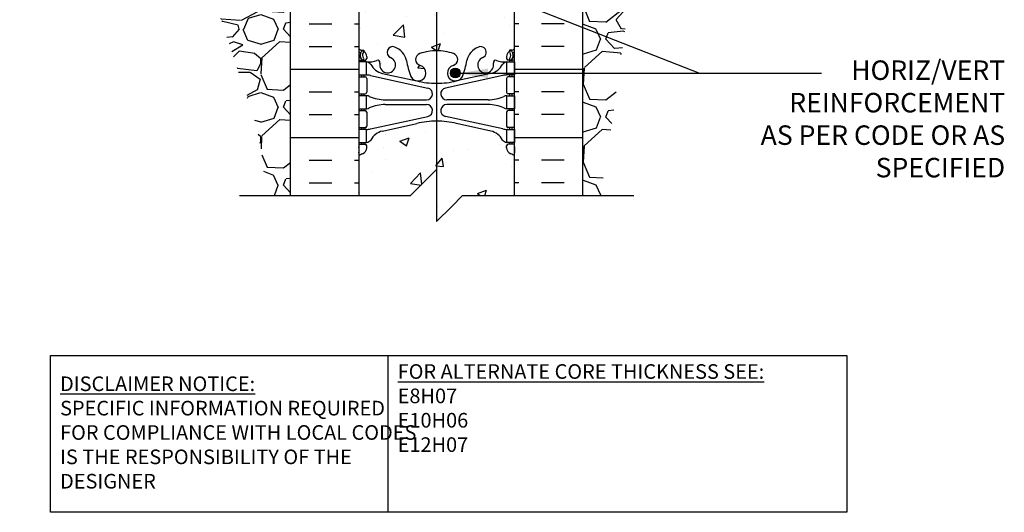
# Model space of a CAD drawing. Units: inches. Extents: x 102.1 to 149, y 119.8 to 196.6.
# Drawn here: x 111.1 to 149, y 119.8 to 138.8 of the extents above; entities that cross this region are included whole.
import ezdxf

# ---------------------------------------------------------------- set-up
doc = ezdxf.new("R2010")
doc.units = ezdxf.units.IN
doc.header["$LTSCALE"] = 0.5
doc.header["$MEASUREMENT"] = 0
for name, color, linetype in [('HATCH', 12, 'Continuous'), ('line25', 2, 'Continuous'), ('LINE3', 3, 'Continuous'), ('LINE50', 5, 'Continuous'), ('LINE9', 9, 'Continuous'), ('TEXT', 4, 'Continuous'), ('Web_Edge', 9, 'Continuous')]:
    doc.layers.add(name, color=color, linetype=linetype)
doc.styles.add('DIM', font='romans.shx', dxfattribs={"width": 0.7})
doc.styles.add('ROMANS', font='romans.shx', dxfattribs={"height": 0.75})
doc.styles.get("Standard").update_dxf_attribs({"font": 'romans.shx', "height": 0.75})
doc.dimstyles.new('ext_12', dxfattribs={"dimscale": 12, "dimtxt": 0.09375, "dimasz": 0.09375, "dimexe": 0.09375, "dimexo": 0.0625, "dimgap": 0.0625, "dimtad": 1, "dimdec": 1, "dimzin": 3, "dimdsep": 46, "dimlunit": 4, "dimtxsty": 'DIM', "dimcen": 0.09, "dimdle": 0.09375, "dimclrt": 4, "dimadec": 0, "dimazin": 0, "dimtfac": 1, "dimtdec": 1, "dimtmove": 2, "dimatfit": 3, "dimfxl": 1, "dimfrac": 2, "dimtolj": 1, "dimtzin": 0, "dimarcsym": 0})

msp = doc.modelspace()

# ---------------------------------------------------------------- hatches: boundary and pattern name
at = {"layer": 'HATCH'}
h = msp.add_hatch(dxfattribs=at)
h.set_pattern_fill('AR-CONC', color=256, scale=0.5)
h.paths.add_polyline_path([(130.187, 133.567, 0.082415), (130.044, 133.646, -0.317837), (129.877, 133.882), (129.877, 133.949, -0.414214), (129.94, 134.012), (129.987, 134.012), (129.987, 134.082), (129.882, 134.082, -0.188973), (129.726, 134.177, 0.196323), (129.277, 134.523), (127.955, 134.814, 0.057795), (127.187, 134.903, 0.057795), (126.419, 134.814), (125.097, 134.523, 0.196323), (124.648, 134.177, -0.188973), (124.492, 134.082), (124.387, 134.082), (124.387, 134.012), (124.435, 134.012, -0.414214), (124.497, 133.949), (124.497, 133.882, -0.317837), (124.331, 133.646, 0.082415), (124.187, 133.567), (124.187, 132.041), (126.187, 132.041), (127.187, 133.041), (127.187, 131.041), (127.766, 131.62), (128.187, 132.041), (130.187, 132.041)])
h.paths.add_polyline_path([(130.187, 139.786), (130.187, 140.515), (130.112, 140.285, -0.6), (130.012, 140.285), (129.963, 140.435), (129.837, 140.435, -0.414214), (129.787, 140.485), (129.787, 140.515), (129.687, 140.515), (129.687, 142.03, 0.258958), (129.428, 142.497, -0.31131), (129.372, 142.627, 2.127293), (128.959, 142.402, -1), (128.796, 141.994, -0.325306), (128.329, 142.736, 0.10488), (128.157, 143.548, 1.422913), (127.823, 143.081, -0.735593), (127.836, 142.623, -0.082755), (127.187, 142.515, -0.082755), (126.539, 142.623, -0.735593), (126.552, 143.081, 1.422913), (126.218, 143.548, 0.10488), (126.046, 142.736, -0.325306), (125.579, 141.994, -1), (125.416, 142.402, 2.127293), (125.003, 142.627, -0.31131), (124.946, 142.497, 0.258958), (124.687, 142.03), (124.687, 140.515), (124.587, 140.515), (124.587, 140.485, -0.414214), (124.537, 140.435), (124.411, 140.435), (124.362, 140.285, -0.6), (124.262, 140.285), (124.187, 140.515), (124.187, 139.786), (124.187, 137.697, 0.064398), (124.297, 137.631), (124.387, 137.631), (124.387, 137.589, -0.249069), (124.497, 137.382), (124.497, 137.314, -0.414214), (124.435, 137.252), (124.387, 137.252), (124.387, 137.182), (124.492, 137.182, 0.10046), (124.886, 137.239, -0.601435), (125.006, 137.134, 2.182095), (125.416, 137.347, -1), (125.579, 137.756, -0.24438), (126.027, 137.235, 0.053157), (126.193, 136.621, 0.223253), (126.394, 136.456), (126.413, 136.452, 0.955472), (126.552, 137.045, -0.735593), (126.539, 137.503, -0.082755), (127.187, 137.611, -0.082755), (127.836, 137.503, -0.735593), (127.823, 137.045, 0.955472), (127.961, 136.452), (127.981, 136.456, 0.223253), (128.181, 136.621, 0.053157), (128.347, 137.235, -0.24438), (128.796, 137.756, -1), (128.959, 137.347, 2.182095), (129.369, 137.134, -0.601435), (129.489, 137.239, 0.10046), (129.882, 137.182), (129.987, 137.182), (129.987, 137.252), (129.94, 137.252, -0.414214), (129.877, 137.314), (129.877, 137.382, -0.249069), (129.987, 137.589), (129.987, 137.631), (130.077, 137.631, 0.064398), (130.187, 137.697)])
h.paths.add_polyline_path([(129.687, 148.473), (129.567, 148.673), (129.567, 148.786), (129.567, 148.898), (129.687, 149.098), (129.687, 150.239, 0.291097), (129.399, 150.692), (128.141, 151.281, 0.093369), (127.334, 151.488, 0.016332), (127.187, 151.493, 0.109869), (126.234, 151.281), (124.975, 150.692, 0.291097), (124.687, 150.239), (124.687, 149.098), (124.807, 148.898), (124.807, 148.786), (124.807, 148.673), (124.687, 148.473), (124.687, 147.333, 0.291097), (124.975, 146.88), (126.234, 146.291, 0.109869), (127.187, 146.079, 0.109869), (128.141, 146.291), (129.399, 146.88, 0.291097), (129.687, 147.333)])
h.paths.add_polyline_path([(127.072, 144.52, 0.413582), (126.697, 144.895), (125.312, 144.895, 0.414214), (124.687, 144.27), (124.687, 143.743, 0.549071), (125.221, 143.403), (126.234, 143.877, -0.053094), (126.684, 144.032, 0.350119)])
h.paths.add_polyline_path([(127.072, 145.449, 0.350119), (126.684, 145.937, -0.053094), (126.234, 146.092), (125.221, 146.566, 0.549071), (124.687, 146.226), (124.687, 145.7, 0.414214), (125.312, 145.075), (126.697, 145.075, 0.413582)])
h.paths.add_polyline_path([(129.687, 145.7), (129.687, 146.226, 0.549071), (129.153, 146.566), (128.141, 146.092, -0.053094), (127.69, 145.937, 0.350119), (127.302, 145.449, 0.413582), (127.677, 145.075), (129.062, 145.075, 0.414214)])
h.paths.add_polyline_path([(129.062, 144.895), (127.677, 144.895, 0.413582), (127.302, 144.52, 0.350119), (127.69, 144.032, -0.053094), (128.141, 143.877), (129.153, 143.403, 0.549071), (129.687, 143.743), (129.687, 144.27, 0.414214)])
h.paths.add_polyline_path([(124.187, 155.542), (124.687, 155.542, 0.258958), (124.946, 155.075, -0.31131), (125.003, 154.945, 2.127293), (125.416, 155.169, -1), (125.579, 155.578, -0.325306), (126.046, 154.836, 0.10488), (126.218, 154.024, 1.422913), (126.552, 154.491, -0.735593), (126.539, 154.949, -0.082755), (127.187, 155.057, -0.082755), (127.836, 154.949, -0.735593), (127.823, 154.491, 1.422913), (128.157, 154.024, 0.10488), (128.329, 154.836, -0.325306), (128.796, 155.578, -1), (128.959, 155.169, 2.127293), (129.372, 154.945, -0.31131), (129.428, 155.075, 0.258958), (129.687, 155.542), (130.187, 155.542), (130.187, 151.16), (132.812, 153.786), (132.812, 157.786), (121.562, 157.786), (121.562, 153.786), (124.187, 151.161)])
h.paths.add_polyline_path([(127.072, 152.123, 0.413582), (126.697, 152.497), (125.312, 152.497, 0.414214), (124.687, 151.872), (124.687, 151.345, 0.549071), (125.221, 151.006), (126.234, 151.479, -0.053094), (126.684, 151.635, 0.350119)])
h.paths.add_polyline_path([(127.072, 153.051, 0.350119), (126.684, 153.54, -0.053094), (126.234, 153.695), (125.221, 154.168, 0.549071), (124.687, 153.829), (124.687, 153.302, 0.414214), (125.312, 152.677), (126.697, 152.677, 0.085652), (126.823, 152.699, 0.316711)], flags=17)
h.paths.add_polyline_path([(129.687, 153.302), (129.687, 153.829, 0.549071), (129.153, 154.168), (128.141, 153.695, -0.053094), (127.69, 153.54, 0.350119), (127.302, 153.051, 0.413582), (127.677, 152.677), (129.062, 152.677, 0.414214)], flags=17)
h.paths.add_polyline_path([(129.062, 152.497), (127.677, 152.497, 0.413582), (127.302, 152.123, 0.350119), (127.69, 151.635, -0.053094), (128.141, 151.479), (129.153, 151.006, 0.549071), (129.687, 151.345), (129.687, 151.872, 0.414214)])
h.paths.add_polyline_path([(143.234, 155.786), (141.234, 155.786), (142.234, 156.786), (142.234, 157.786), (133.312, 157.786), (133.312, 153.785), (142.234, 153.786), (142.234, 154.786)])
h.paths.add_polyline_path([(121.062, 157.786), (119.062, 157.786), (116.875, 157.786), (112.141, 157.63), (112.141, 156.026), (111.141, 155.026), (113.141, 155.026), (112.141, 154.026), (112.141, 151.627), (121.062, 151.92)])
h.paths.add_polyline_path([(129.911, 180.426, 0.082415), (129.768, 180.506, -0.317837), (129.601, 180.741), (129.601, 180.809, -0.414214), (129.664, 180.871), (129.711, 180.871), (129.711, 180.941), (129.606, 180.941, -0.188973), (129.451, 181.036, 0.196323), (129.001, 181.382), (127.68, 181.673, 0.057795), (126.911, 181.762, 0.057795), (126.143, 181.673), (124.821, 181.382, 0.196323), (124.372, 181.036, -0.188973), (124.216, 180.941), (124.111, 180.941), (124.111, 180.871), (124.159, 180.871, -0.414214), (124.221, 180.809), (124.221, 180.741, -0.317837), (124.055, 180.506, 0.082415), (123.911, 180.426), (123.911, 177.645), (124.536, 177.645), (124.536, 177.695), (126.486, 177.695, 0.414214), (126.611, 177.82), (126.611, 177.895, -1), (127.211, 177.895), (127.211, 177.82, 0.414214), (127.336, 177.695), (129.286, 177.695), (129.286, 177.645), (129.911, 177.645)])
h.paths.add_polyline_path([(129.911, 186.645), (129.911, 188.734, 0.064398), (129.801, 188.8), (129.711, 188.8), (129.711, 188.842, -0.249069), (129.601, 189.049), (129.601, 189.116, -0.414214), (129.664, 189.179), (129.711, 189.179), (129.711, 189.249), (129.606, 189.249, 0.10046), (129.213, 189.192, -0.601435), (129.093, 189.297, 2.182095), (128.683, 189.084, -1), (128.52, 188.675, -0.24438), (128.071, 189.196, 0.053157), (127.905, 189.81, 1.553132), (127.547, 189.386, -0.735593), (127.56, 188.928, -0.082755), (126.911, 188.82, -0.082755), (126.263, 188.928, -0.735593), (126.276, 189.386, 1.553132), (125.917, 189.81, 0.053157), (125.752, 189.196, -0.24438), (125.303, 188.675, -1), (125.14, 189.084, 2.182095), (124.73, 189.297, -0.601435), (124.61, 189.192, 0.10046), (124.216, 189.249), (124.111, 189.249), (124.111, 189.179), (124.159, 189.179, -0.414214), (124.221, 189.116), (124.221, 189.049, -0.249069), (124.111, 188.842), (124.111, 188.8), (124.021, 188.8, 0.064398), (123.911, 188.734), (123.911, 186.645), (123.911, 184.556, 0.064398), (124.021, 184.49), (124.111, 184.49), (124.111, 184.448, -0.249069), (124.221, 184.241), (124.221, 184.174, -0.414214), (124.159, 184.111), (124.111, 184.111), (124.111, 184.041), (124.216, 184.041, 0.10046), (124.61, 184.098, -0.601435), (124.73, 183.994, 2.182095), (125.14, 184.206, -1), (125.303, 184.615, -0.24438), (125.752, 184.094, 0.053157), (125.917, 183.48, 1.553132), (126.276, 183.904, -0.735593), (126.263, 184.363, -0.082755), (126.911, 184.471, -0.082755), (127.56, 184.363, -0.735593), (127.547, 183.904, 1.553132), (127.905, 183.48, 0.053157), (128.071, 184.094, -0.24438), (128.52, 184.615, -1), (128.683, 184.206, 2.182095), (129.093, 183.994, -0.601435), (129.213, 184.098, 0.10046), (129.606, 184.041), (129.711, 184.041), (129.711, 184.111), (129.664, 184.111, -0.414214), (129.601, 184.174), (129.601, 184.241, -0.249069), (129.711, 184.448), (129.711, 184.49), (129.801, 184.49, 0.064398), (129.911, 184.556)])
h.paths.add_polyline_path([(129.911, 195.636), (127.839, 195.636), (126.839, 194.636), (126.839, 196.636), (125.839, 195.636), (123.911, 195.636), (123.911, 192.864, 0.082415), (124.055, 192.785, -0.317837), (124.221, 192.549), (124.221, 192.481, -0.414214), (124.159, 192.419), (124.111, 192.419), (124.111, 192.349), (124.216, 192.349, -0.188973), (124.372, 192.254, 0.196323), (124.821, 191.908), (126.143, 191.617, 0.057795), (126.911, 191.528, 0.057795), (127.68, 191.617), (129.001, 191.908, 0.196323), (129.451, 192.254, -0.188973), (129.606, 192.349), (129.711, 192.349), (129.711, 192.419), (129.664, 192.419, -0.414214), (129.601, 192.481), (129.601, 192.549, -0.317837), (129.768, 192.785, 0.082415), (129.911, 192.864)])
h = msp.add_hatch(dxfattribs=at)
h.set_pattern_fill('GRAVEL', color=256, scale=3, style=0)
h.set_pattern_definition([(228.0128, (134.9723, 135.04064), (-23.9999947, -27.000004), [0.40361, -39.95726]), (184.9697, (134.70231, 134.74064), (36.00000315, 2.9999739), [0.6926, -68.56777]), (132.5104, (134.0123, 134.68064), (29.9999722, -33.000026), [0.48836, -48.3481]), (267.2737, (132.84231, 133.93064), (2.99998805, 60.0000009), [0.63071, -62.44067]), (292.8337, (132.81231, 133.30064), (-15.0000297, 35.9999892), [0.61847, -61.22812]), (357.2737, (133.05231, 132.73064), (-60.0000009, 2.99998805), [0.63071, -62.44067]), (37.6942, (133.68231, 132.70064), (-39.00002204, -29.9999712), [0.83409, -82.57455]), (72.2553, (134.34231, 133.21064), (21.0000323, 65.9999887), [0.78746, -77.95896]), (121.4296, (134.58231, 133.96064), (-24.0000247, 38.9999851), [0.63285, -62.65222]), (175.2364, (134.2523, 134.50064), (33.0000028, -2.9999746), [0.7225, -35.40229]), (222.3974, (133.53231, 134.56064), (-36.00002205, -32.99997625), [0.934344, -92.500125]), (138.8141, (135.8123, 133.90064), (-21.000009, 17.999992), [0.3189, -31.57153]), (171.4692, (135.57231, 134.11064), (38.9999949, -6.0000237), [0.60671, -60.06453]), (225, (134.9723, 134.2006), (-3e-16, -3), [0.42426, -3.81838]), (203.1986, (134.7623, 134.56064), (14.999999, 6.000004), [0.22847, -22.61885]), (291.8014, (134.5523, 134.47064), (-3, 9.000001), [0.3231, -15.83239]), (30.9638, (134.6723, 134.17064), (8.999994, 6.000007), [0.52479, -16.96807]), (161.565, (135.1223, 134.4406), (6, -2.999995), [0.37947, -9.10736]), (16.3895, (132.81231, 134.47064), (30.0000066, 8.9999781), [0.5316, -52.62853]), (70.3462, (133.3223, 134.62064), (-11.9999857, -33.0000064), [0.44598, -44.15222]), (293.1986, (135.1223, 135.04064), (-6.000004, 14.999999), [0.45694, -22.39037]), (343.6105, (135.30231, 134.62064), (-30.0000066, 8.9999781), [0.5316, -52.62853]), (339.444, (132.8123, 132.61064), (-15.0000055, 5.999988), [0.51264, -25.11937]), (294.7751, (133.2923, 132.43064), (-14.9999766, 33.0000103), [0.42953, -42.52393]), (66.8014, (135.1523, 132.04064), (6.000004, 14.999999), [0.45694, -22.39037]), (17.354, (135.3323, 132.46064), (-39.000006, -11.9999835), [0.50289, -49.78627]), (69.444, (133.6823, 132.04064), (-5.999988, -15.0000055), [0.25632, -25.3757]), (101.31, (134.9723, 132.04064), (-2.999993, 12.000002), [0.15297, -15.14409]), (165.9638, (134.9423, 132.19064), (9.000002, -2.999994), [0.61847, -11.75085]), (186.009, (134.34231, 132.34064), (29.9999993, 2.999998), [0.57315, -56.74177]), (303.69, (134.6723, 133.9006), (-3.000004, 6), [0.43267, -10.384]), (353.1572, (134.91231, 133.54064), (50.9999981, -6.000024), [0.75538, -74.78269]), (60.9454, (135.6623, 133.45064), (-12, -21.000001), [0.30887, -30.57802]), (90, (135.8123, 133.7206), (-3, 3), [0.18, -2.82]), (120.2564, (134.2823, 132.43064), (11.9999847, -21.0000074), [0.41677, -41.26056]), (48.0128, (134.0723, 132.79064), (23.9999947, 27.000004), [0.80722, -39.55366]), (0, (134.6123, 133.3906), (3, 3), [0.78, -2.22]), (325.3048, (135.3923, 133.39064), (-29.9999828, 21.0000258), [0.47434, -46.95982]), (254.0546, (135.7823, 133.12064), (-3, -12), [0.4368, -21.40352]), (207.646, (135.66231, 132.70064), (-56.9999874, -30.00002314), [0.711195, -70.40842]), (175.4261, (135.03231, 132.37064), (-39.0000017, 2.9999844), [0.7524, -74.48722])])
edge = h.paths.add_edge_path()
edge.add_line((132.812, 153.785), (132.812, 139.786))
edge.add_line((132.812, 139.786), (132.812, 132.041))
edge.add_line((132.812, 132.041), (133.486, 132.041))
edge.add_spline(control_points=[(133.486, 132.041), (133.595, 132.686), (134.356, 137.291), (134.965, 144.214), (138.551, 151.113), (141.439, 152.613), (142.234, 153.026)], knot_values=[0, 0, 0, 0, 1.962014, 13.999792, 21.004381, 23.66399, 23.66399, 23.66399, 23.66399], degree=3, periodic=0)
edge.add_line((142.234, 153.026), (142.234, 153.786))
edge.add_line((142.234, 153.786), (132.812, 153.785))
h = msp.add_hatch(dxfattribs=at)
h.set_pattern_fill('GRAVEL', color=256, scale=3, style=0)
h.set_pattern_definition([(228.0128, (44.5641, 27.42058), (-23.9999947, -27.00000402), [0.40361, -39.957264]), (184.9697, (44.2941, 27.12058), (36.00000315, 2.99997392), [0.692604, -68.567775]), (132.5104, (43.6041, 27.06058), (29.99997216, -33.00002602), [0.488364, -48.348096]), (267.2737, (42.4341, 26.31058), (2.99998805, 60.00000088), [0.630714, -62.440674]), (292.8337, (42.4041, 25.68058), (-15.00002972, 35.99998924), [0.618465, -61.22812]), (357.2737, (42.6441, 25.11058), (-60.00000088, 2.99998805), [0.630714, -62.440674]), (37.6942, (43.2741, 25.08058), (-39.00002204, -29.999971215), [0.834087, -82.574547]), (72.2553, (43.9341, 25.59058), (21.00003229, 65.99998869), [0.787464, -77.958963]), (121.4296, (44.1741, 26.34058), (-24.0000247, 38.99998511), [0.63285, -62.65222]), (175.2364, (43.8441, 26.88058), (33.00000284, -2.9999746), [0.722496, -35.40229]), (222.3974, (43.1241, 26.94058), (-36.000022053, -32.999976246), [0.934344, -92.500125]), (138.8141, (45.4041, 26.28058), (-21.00000884, 17.99999194), [0.318903, -31.57153]), (171.4692, (45.1641, 26.49058), (38.99999485, -6.00002373), [0.60671, -60.064533]), (225, (44.564, 26.5806), (-3e-16, -3), [0.424263, -3.818376]), (203.1986, (44.3541, 26.94058), (14.9999992, 6.000004), [0.228474, -22.618845]), (291.8014, (44.1441, 26.8506), (-2.9999997, 9.0000008), [0.32311, -15.832386]), (30.9638, (44.2641, 26.5506), (8.999994, 6.0000075), [0.524787, -16.96807]), (161.5651, (44.7141, 26.8206), (6.000001, -2.999995), [0.379473, -9.10736]), (16.3895, (42.4041, 26.85058), (30.0000066, 8.99997813), [0.5316, -52.628535]), (70.3462, (42.9141, 27.00058), (-11.99998574, -33.0000064), [0.445983, -44.152224]), (293.1986, (44.7141, 27.42058), (-6.000004, 14.9999992), [0.456945, -22.390374]), (343.6105, (44.8941, 27.00058), (-30.0000066, 8.99997813), [0.5316, -52.628535]), (339.444, (42.4041, 24.99058), (-15.0000055, 5.999988), [0.51264, -25.11937]), (294.7751, (42.8841, 24.81058), (-14.99997657, 33.00001027), [0.429534, -42.52393]), (66.8014, (44.7441, 24.42058), (6.000004, 14.9999992), [0.456945, -22.390374]), (17.354, (44.9241, 24.84058), (-39.00000606, -11.9999835), [0.502893, -49.78627]), (69.444, (43.2741, 24.42058), (-5.999988, -15.0000055), [0.25632, -25.37569]), (101.3099, (44.5641, 24.4206), (-2.999993, 12.0000023), [0.15297, -15.144087]), (165.9638, (44.5341, 24.5706), (9.0000016, -2.999994), [0.618465, -11.75085]), (186.009, (43.9341, 24.72058), (29.99999925, 2.99999795), [0.57315, -56.74177]), (303.6901, (44.2641, 26.2806), (-3.000004, 5.9999987), [0.432666, -10.383987]), (353.1572, (44.5041, 25.92058), (50.9999981, -6.00002399), [0.75538, -74.78269]), (60.9454, (45.2541, 25.83058), (-12.0000001, -21.00000115), [0.30887, -30.57802]), (90, (45.404, 26.1006), (-3, 3), [0.18, -2.82]), (120.2564, (43.8741, 24.81058), (11.99998466, -21.00000737), [0.41677, -41.26056]), (48.0128, (43.6641, 25.17058), (23.9999947, 27.00000402), [0.807216, -39.553656]), (0, (44.204, 25.7706), (3, 3), [0.78, -2.22]), (325.3048, (44.9841, 25.77058), (-29.99998278, 21.00002583), [0.47434, -46.95982]), (254.0546, (45.3741, 25.50058), (-2.9999997, -12.0000004), [0.436806, -21.403524]), (207.646, (45.2541, 25.08058), (-56.99998742, -30.00002314), [0.711195, -70.40842]), (175.4261, (44.6241, 24.75058), (-39.000001675, 2.9999844), [0.752397, -74.48722])])
edge = h.paths.add_edge_path()
edge.add_spline(control_points=[(112.141, 150.543), (112.687, 150.323), (114.916, 149.423), (117.361, 144.057), (118.907, 138.469), (120.568, 134.015), (120.523, 132.39), (120.513, 132.041)], knot_values=[0, 0, 0, 0, 1.73908, 7.096838, 16.122151, 19.936923, 20.981761, 20.981761, 20.981761, 20.981761], degree=3, periodic=0)
edge.add_line((120.513, 132.041), (121.562, 132.041))
edge.add_line((121.562, 132.041), (121.562, 151.937))
edge.add_line((121.562, 151.937), (117.162, 151.792))
edge.add_line((117.162, 151.792), (112.141, 151.627))
edge.add_line((112.141, 151.627), (112.141, 150.543))
h = msp.add_hatch(dxfattribs=at)
h.set_pattern_fill('INSUL', color=256, scale=7, style=0)
h.set_pattern_definition([(0, (-2801.9743, -275.2237), (0, 2.625), []), (0, (-2801.9743, -274.3487), (0, 2.625), [0.875, -0.875]), (0, (-2801.9743, -273.4737), (0, 2.625), [0.875, -0.875])])
h.paths.add_polyline_path([(121.562, 132.041), (124.187, 132.041), (124.187, 139.786), (123.5, 139.786), (123.5, 140.286), (122, 140.286), (122, 139.786), (121.562, 139.786)])
h = msp.add_hatch(dxfattribs=at)
h.set_pattern_fill('INSUL', color=256, scale=7, style=0)
h.set_pattern_definition([(180, (3056.349, -275.2237), (0, 2.625), []), (180, (3056.349, -274.3487), (0, 2.625), [0.875, -0.875]), (180, (3056.349, -273.4737), (0, 2.625), [0.875, -0.875])])
h.paths.add_polyline_path([(130.187, 132.041), (132.812, 132.041), (132.812, 139.786), (132.375, 139.786), (132.375, 140.286), (130.875, 140.286), (130.875, 139.786), (130.187, 139.786)])
at = {"layer": 'LINE3'}
for points in [[(128.093, 136.752, 1), (127.718, 136.752, 1)], [(127.718, 136.752, 1), (128.093, 136.752, 1)]]:
    msp.add_hatch(color=256, dxfattribs=at).paths.add_polyline_path(points)

# ---------------------------------------------------------------- linework, layer by layer
at = {"layer": 'line25'}
for p, q in [((124.187, 139.786), (124.187, 132.041)), ((130.187, 132.041), (130.187, 139.786))]:
    msp.add_line(p, q, dxfattribs=at)
at = {"layer": 'LINE3'}
msp.add_line((127.187, 156.286), (127.187, 133.041), dxfattribs=at)
msp.add_circle((127.906, 136.752), 0.188, dxfattribs=at)
msp.add_circle((127.906, 136.752), 0.188, dxfattribs=at)
at = {"layer": 'LINE50'}
for p, q in [((121.562, 132.041), (121.562, 139.786)), ((132.812, 132.041), (132.812, 139.786))]:
    msp.add_line(p, q, dxfattribs=at)
at = {"layer": 'LINE9'}
for points in [[(119.595, 132.041), (126.187, 132.041), (127.187, 133.041), (127.187, 131.041), (127.766, 131.62)], [(127.766, 131.62), (128.187, 132.041), (134.774, 132.041)]]:
    msp.add_lwpolyline(points, dxfattribs=at)
at = {"layer": 'TEXT'}
msp.add_lwpolyline([(112.328, 125.887), (125.312, 125.887), (125.312, 119.849), (112.328, 119.849)], close=True, dxfattribs=at)
msp.add_lwpolyline([(125.312, 125.887), (142.972, 125.887), (142.972, 119.849), (125.312, 119.849)], dxfattribs=at)
at = {"layer": 'Web_Edge'}
for p, q in [((124.297, 137.631), (124.387, 137.631)), ((124.387, 137.631), (124.387, 137.589)), ((130.077, 137.631), (129.987, 137.631)), ((129.987, 137.631), (129.987, 137.589)), ((124.187, 137.352), (124.229, 137.352)), ((124.187, 137.252), (124.435, 137.252)), ((124.297, 137.252), (124.297, 137.182)), ((124.387, 137.252), (124.387, 137.182)), ((124.497, 137.382), (124.497, 137.314)), ((129.877, 137.382), (129.877, 137.314)), ((130.187, 137.252), (129.94, 137.252)), ((129.987, 137.252), (129.987, 137.182)), ((130.077, 137.252), (130.077, 137.182)), ((130.187, 137.352), (130.145, 137.352)), ((124.187, 136.612), (124.435, 136.612)), ((124.297, 136.682), (124.297, 136.612)), ((124.387, 136.682), (124.387, 136.612)), ((124.497, 136.549), (124.497, 136.014)), ((124.636, 136.658), (126.848, 136.177)), ((125.097, 136.741), (126.419, 136.45)), ((129.738, 136.658), (127.527, 136.177)), ((129.277, 136.741), (127.955, 136.45)), ((129.877, 136.549), (129.877, 136.014)), ((130.187, 136.612), (129.94, 136.612)), ((129.987, 136.682), (129.987, 136.612)), ((130.077, 136.682), (130.077, 136.612)), ((124.187, 135.952), (124.435, 135.952)), ((124.297, 135.952), (124.297, 135.882)), ((124.387, 135.952), (124.387, 135.882)), ((125.202, 135.722), (126.798, 135.722)), ((129.173, 135.722), (127.576, 135.722)), ((130.187, 135.952), (129.94, 135.952)), ((129.987, 135.952), (129.987, 135.882)), ((130.077, 135.952), (130.077, 135.882)), ((124.187, 135.312), (124.435, 135.312)), ((124.297, 135.382), (124.297, 135.312)), ((124.387, 135.382), (124.387, 135.312)), ((125.202, 135.542), (126.798, 135.542)), ((129.173, 135.542), (127.576, 135.542)), ((130.187, 135.312), (129.94, 135.312)), ((129.987, 135.382), (129.987, 135.312)), ((130.077, 135.382), (130.077, 135.312)), ((124.497, 135.249), (124.497, 134.714)), ((124.636, 134.606), (126.848, 135.087)), ((129.738, 134.606), (127.527, 135.087)), ((129.877, 135.249), (129.877, 134.714)), ((124.187, 134.652), (124.435, 134.652)), ((124.297, 134.652), (124.297, 134.582)), ((124.387, 134.652), (124.387, 134.582)), ((125.097, 134.523), (126.419, 134.814)), ((129.277, 134.523), (127.955, 134.814)), ((130.187, 134.652), (129.94, 134.652)), ((129.987, 134.652), (129.987, 134.582)), ((130.077, 134.652), (130.077, 134.582)), ((124.187, 134.012), (124.435, 134.012)), ((124.197, 133.892), (124.197, 133.706)), ((124.297, 134.082), (124.297, 134.012)), ((124.387, 134.082), (124.387, 134.012)), ((124.497, 133.882), (124.497, 133.949)), ((129.877, 133.882), (129.877, 133.949)), ((130.187, 134.012), (129.94, 134.012)), ((129.987, 134.082), (129.987, 134.012)), ((130.077, 134.082), (130.077, 134.012)), ((130.177, 133.892), (130.177, 133.706))]:
    msp.add_line(p, q, dxfattribs=at)
for points in [[(124.192, 136.682), (124.492, 136.682), (124.492, 137.182), (124.192, 137.182)], [(130.182, 136.682), (129.882, 136.682), (129.882, 137.182), (130.182, 137.182)], [(124.192, 135.382), (124.492, 135.382), (124.492, 135.882), (124.192, 135.882)], [(130.182, 135.382), (129.882, 135.382), (129.882, 135.882), (130.182, 135.882)], [(124.192, 134.082), (124.492, 134.082), (124.492, 134.582), (124.192, 134.582)], [(130.182, 134.082), (129.882, 134.082), (129.882, 134.582), (130.182, 134.582)]]:
    msp.add_lwpolyline(points, close=True, dxfattribs=at)
for centre, radius, start, end in [((124.497, 138.089), 0.5, 231.6833, 250.5288), ((124.497, 138.089), 0.6, 238.8907, 245.0748), ((124.491, 137.437), 0.25, 140.1145, 222.4609), ((124.333, 137.567), 0.045, 319.1879, 141.448), ((124.247, 137.382), 0.25, 0, 70.5288), ((125.497, 137.551), 0.22, 68.1963, 248.1963), ((125.302, 137.064), 0.745, 13.2652, 68.1963), ((127.187, 135.611), 2, 90, 108.923), ((127.187, 135.611), 2, 71.077, 90), ((129.072, 137.064), 0.745, 111.8037, 166.7348), ((128.877, 137.551), 0.22, 291.8037, 111.8037), ((130.127, 137.382), 0.25, 109.4712, 180), ((130.041, 137.567), 0.045, 38.552, 220.8121), ((129.877, 138.089), 0.5, 289.4712, 308.3167), ((129.884, 137.437), 0.25, 317.5391, 39.8855), ((129.877, 138.089), 0.6, 294.9252, 301.1093), ((124.229, 137.372), 0.02, 270, 14.1541), ((124.236, 137.527), 0.02, 340.7916, 65.0748), ((124.34, 137.298), 0.045, 222.4609, 42.4609), ((124.491, 137.437), 0.16, 140.0001, 222.4609), ((124.435, 137.314), 0.0625, 270, 0), ((124.548, 138.18), 1, 266.7879, 289.9067), ((124.449, 136.936), 0.25, 37.2777, 80.0823), ((124.918, 137.155), 0.09, 346.6795, 108.8651), ((125.302, 137.064), 0.305, 166.6795, 68.1963), ((128.99, 137.706), 3, 189.0273, 201.1984), ((126.617, 137.276), 0.24, 108.923, 254.2747), ((127.758, 137.276), 0.24, 285.7253, 71.077), ((125.384, 137.706), 3, 338.8016, 350.9727), ((129.072, 137.064), 0.305, 111.8037, 13.3205), ((129.457, 137.155), 0.09, 71.1349, 193.3205), ((129.826, 138.18), 1, 250.0933, 273.2121), ((129.925, 136.936), 0.25, 99.9177, 142.7223), ((129.94, 137.314), 0.0625, 180, 270), ((130.035, 137.298), 0.045, 137.5391, 317.5391), ((129.884, 137.437), 0.16, 317.5391, 39.9999), ((130.139, 137.527), 0.02, 114.9252, 199.2084), ((130.145, 137.372), 0.02, 165.8459, 270), ((125.297, 137.464), 0.75, 210.155, 254.5838), ((126.469, 136.752), 0.305, 205.3782, 74.2747), ((127.906, 136.752), 0.305, 105.7253, 334.6218), ((129.078, 137.464), 0.75, 285.4162, 329.845), ((124.435, 136.549), 0.0625, 0, 90), ((124.402, 135.686), 1, 76.4291, 84.7991), ((127.187, 139.717), 3.356, 256.7692, 270), ((127.187, 139.717), 3.356, 270, 283.2308), ((129.973, 135.686), 1, 95.2009, 103.5709), ((129.94, 136.549), 0.0625, 90, 180), ((126.798, 135.952), 0.23, 270, 77.6055), ((127.576, 135.952), 0.23, 102.3945, 270), ((124.435, 136.014), 0.0625, 270, 0), ((124.488, 135.663), 0.219, 60.4937, 88.92), ((125.232, 137.322), 1.6, 246.5673, 268.9203), ((129.142, 137.322), 1.6, 271.0797, 293.4327), ((129.886, 135.663), 0.219, 91.08, 119.5063), ((129.94, 136.014), 0.0625, 180, 270), ((124.435, 135.249), 0.0625, 0, 90), ((124.488, 135.601), 0.219, 271.08, 299.5063), ((124.488, 135.601), 0.219, 271.08, 299.5063), ((125.232, 133.942), 1.6, 91.0797, 113.4327), ((125.232, 133.942), 1.6, 91.0797, 113.4327), ((126.798, 135.312), 0.23, 282.3945, 90), ((127.576, 135.312), 0.23, 90, 257.6055), ((129.142, 133.942), 1.6, 66.5673, 88.9203), ((129.142, 133.942), 1.6, 66.5673, 88.9203), ((129.886, 135.601), 0.219, 240.4937, 268.92), ((129.886, 135.601), 0.219, 240.4937, 268.92), ((129.94, 135.249), 0.0625, 90, 180), ((127.187, 131.546), 3.356, 90, 103.2308), ((127.187, 131.546), 3.356, 76.7692, 90), ((124.435, 134.714), 0.0625, 270, 0), ((124.402, 135.578), 1, 275.2009, 283.5709), ((125.297, 133.8), 0.75, 105.4162, 149.845), ((129.078, 133.8), 0.75, 30.155, 74.5838), ((129.973, 135.578), 1, 256.4291, 264.7991), ((129.94, 134.714), 0.0625, 180, 270), ((124.449, 134.328), 0.25, 279.9177, 322.7223), ((129.925, 134.328), 0.25, 217.2777, 260.0823), ((124.177, 133.892), 0.02, 0, 60.012), ((124.247, 133.882), 0.25, 289.4712, 360), ((124.435, 133.949), 0.0625, 360, 90), ((129.94, 133.949), 0.0625, 90, 180), ((130.127, 133.882), 0.25, 180, 250.5288), ((130.197, 133.892), 0.02, 119.988, 180), ((124.497, 133.175), 0.6, 121.073, 121.1093), ((124.497, 133.175), 0.5, 109.4712, 128.3167), ((124.177, 133.706), 0.02, 301.073, 0), ((129.877, 133.175), 0.5, 51.6833, 70.5288), ((130.197, 133.706), 0.02, 180, 238.927), ((129.877, 133.175), 0.6, 58.8907, 58.927)]:
    msp.add_arc(centre, radius, start, end, dxfattribs=at)

# ---------------------------------------------------------------- texts
at = {"layer": 'TEXT', "insert": (149.065, 137.239), "char_height": 0.75, "width": 9.76094, "attachment_point": 3, "style": 'ROMANS'}
msp.add_mtext('HORIZ/VERT REINFORCEMENT AS PER CODE OR AS SPECIFIED', dxfattribs=at)
at = {"layer": 'TEXT', "char_height": 0.5625, "attachment_point": 4}
for s, insert, width in [('{\\LFOR ALTERNATE CORE THICKNESS SEE:\\P}E8H07\\PE10H06\\PE12H07', (125.687, 123.861), 23.33295), ('{\\LDISCLAIMER NOTICE:}\\PSPECIFIC INFORMATION REQUIRED FOR COMPLIANCE WITH LOCAL CODES IS THE RESPONSIBILITY OF THE DESIGNER', (112.695, 122.921), 14.00235)]:
    msp.add_mtext(s, dxfattribs=dict(at, insert=insert, width=width))

# ---------------------------------------------------------------- leaders
at = {"layer": 'TEXT'}
for points in [[(127.187, 140.72), (137.297, 136.743), (142.002, 136.743)], [(128.043, 136.743), (137.297, 136.743), (142.002, 136.743)]]:
    msp.add_leader(points, dimstyle='ext_12', dxfattribs=at)

doc.saveas('drawing.dxf')
